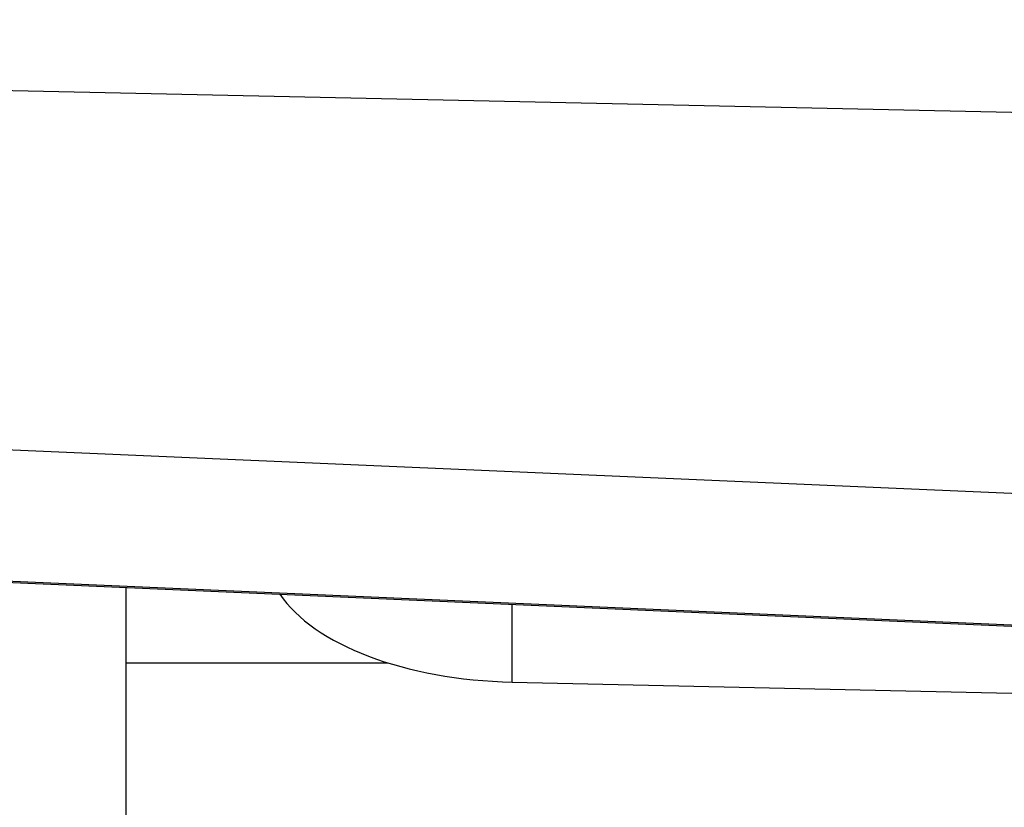
# Model space of a CAD drawing. Units: millimetres. Extents: x 186 to 2508, y 23 to 3269.
# Drawn here: x 858 to 897, y 1395 to 1426 of the extents above; entities that cross this region are included whole.
import ezdxf

# ---------------------------------------------------------------- set-up
doc = ezdxf.new("R2010")
doc.units = ezdxf.units.MM
doc.header["$LTSCALE"] = 12
doc.layers.add('Dimensions(Hillmar_metric)', color=7, linetype='Continuous', lineweight=13)
doc.layers.add('Visible Edges(Hillmar_metric)', color=7, linetype='Continuous', lineweight=25)
doc.layers.add('Visible Tangent Edges(Hillmar_Metric)', color=7, linetype='Continuous', lineweight=25, true_color=0xc0c0c0)
doc.styles.add('Hillmar_metric_Dimensions', font='arial.ttf')
doc.dimstyles.new('DEFAULT-ISO-Method 1b-Hillmar_metric', dxfattribs={"dimscale": 12, "dimtxt": 2, "dimasz": 2.5, "dimexe": 1, "dimexo": 1, "dimgap": 0.25, "dimtad": 1, "dimtih": 1, "dimtoh": 1, "dimrnd": 1e-08, "dimdsep": 46, "dimtxsty": 'Hillmar_metric_Dimensions', "dimcen": 0.09, "dimdle": 8, "dimclrd": 7, "dimclre": 7, "dimclrt": 7, "dimazin": 2, "dimtfac": 0.75, "dimtmove": 0, "dimatfit": 3, "dimfxl": 1, "dimtolj": 1, "dimlwd": 9, "dimlwe": 9, "dimarcsym": 0})

# ---------------------------------------------------------------- blocks, each defined once
blk = doc.blocks.new('*D27')
at = {"layer": 'Defpoints', "color": 0, "linetype": 'Continuous', "transparency": 16777216}
for p in [(672.976, 1455.937), (957.976, 1455.937), (672.976, 1192.612)]:
    blk.add_point(p, dxfattribs=at)
at = {"layer": 'Dimensions(Hillmar_metric)', "color": 7, "linetype": 'Continuous', "lineweight": 9, "transparency": 16777216}
for p, q in [((672.976, 1443.937), (672.976, 1180.612)), ((957.976, 1443.937), (957.976, 1180.612)), ((927.976, 1192.612), (702.976, 1192.612))]:
    blk.add_line(p, q, dxfattribs=at)
at = {"layer": 'Dimensions(Hillmar_metric)', "color": 7, "linetype": 'Continuous', "transparency": 16777216}
for points in [[(702.976, 1197.612), (702.976, 1187.612), (672.976, 1192.612)], [(927.976, 1197.612), (927.976, 1187.612), (957.976, 1192.612)]]:
    blk.add_solid(points, dxfattribs=at)
at = {"layer": 'Dimensions(Hillmar_metric)', "color": 7, "linetype": 'Continuous', "lineweight": 13, "transparency": 16777216, "insert": (815.476, 1207.866), "char_height": 24, "attachment_point": 5, "style": 'Hillmar_metric_Dimensions'}
blk.add_mtext('\\A1;285', dxfattribs=at)
blk = doc.blocks.new('*D28')
at = {"layer": 'Defpoints', "color": 0, "linetype": 'Continuous', "transparency": 16777216}
for p in [(540.976, 1533.913), (1089.976, 1533.913), (1089.976, 1143.566)]:
    blk.add_point(p, dxfattribs=at)
at = {"layer": 'Dimensions(Hillmar_metric)', "color": 7, "linetype": 'Continuous', "lineweight": 9, "transparency": 16777216}
for p, q in [((540.976, 1521.913), (540.976, 1131.566)), ((1089.976, 1521.913), (1089.976, 1131.566)), ((570.976, 1143.566), (1059.976, 1143.566))]:
    blk.add_line(p, q, dxfattribs=at)
at = {"layer": 'Dimensions(Hillmar_metric)', "color": 7, "linetype": 'Continuous', "transparency": 16777216}
for points in [[(570.976, 1148.566), (570.976, 1138.566), (540.976, 1143.566)], [(1059.976, 1148.566), (1059.976, 1138.566), (1089.976, 1143.566)]]:
    blk.add_solid(points, dxfattribs=at)
at = {"layer": 'Dimensions(Hillmar_metric)', "color": 7, "linetype": 'Continuous', "lineweight": 13, "transparency": 16777216, "insert": (815.476, 1158.86), "char_height": 24, "attachment_point": 5, "style": 'Hillmar_metric_Dimensions'}
blk.add_mtext('\\A1; \\fArial|b0|i0;\\H24.0792;520+B1', dxfattribs=at)

msp = doc.modelspace()

# ---------------------------------------------------------------- linework, layer by layer
at = {"layer": 'Visible Edges(Hillmar_metric)'}
for p, q in [((843.476, 1404.2892), (900.476, 1401.8005)), ((862.476, 1390.482), (862.476, 1403.4597)), ((862.476, 1400.5089), (872.6951, 1400.5089)), ((877.5398, 1399.7596), (900.476, 1399.2589))]:
    msp.add_line(p, q, dxfattribs=at)
msp.add_ellipse((877.976, 1404.7548), major_axis=(-10, 0), ratio=0.5, start_param=0.3166715, end_param=1.5271631, dxfattribs=at)
at = {"layer": 'Visible Tangent Edges(Hillmar_Metric)'}
for p, q in [((900.476, 1421.9319), (843.476, 1423.1763)), ((900.476, 1406.9705), (843.476, 1409.456)), ((900.476, 1401.8391), (843.476, 1404.3246)), ((877.5398, 1399.7596), (877.5398, 1402.802))]:
    msp.add_line(p, q, dxfattribs=at)

# ---------------------------------------------------------------- dimensions: what is measured, and where the dimension line sits
at = {"layer": 'Dimensions(Hillmar_metric)', "color": 7, "linetype": 'Continuous', "lineweight": 13}
dim = msp.add_linear_dim(base=(1089.976, 1143.5659), p1=(540.976, 1533.9127), p2=(1089.976, 1533.9127), angle=180, text=' \\fArial|b0|i0;\\H24.0792;520+B1', dimstyle='DEFAULT-ISO-Method 1b-Hillmar_metric', override={"dimgap": 0.25, "dimtih": 0, "dimtoh": 0, "dimdec": 2, "dimtol": 0, "dimlim": 0, "dimtp": 0, "dimtm": 0, "dimtdec": 2, "dimtofl": 0, "dimatfit": 1}, dxfattribs=at)
dim.commit()
dim.dimension.update_dxf_attribs({"geometry": '*D28', "text_midpoint": (815.476, 1143.5659), "dimtype": 160})
dim = msp.add_linear_dim(base=(672.976, 1192.6121), p1=(957.976, 1455.9375), p2=(672.976, 1455.9375), dimstyle='DEFAULT-ISO-Method 1b-Hillmar_metric', override={"dimgap": 0.25, "dimtih": 0, "dimtoh": 0, "dimdec": 2, "dimtol": 0, "dimlim": 0, "dimtp": 0, "dimtm": 0, "dimtdec": 2, "dimtofl": 0, "dimatfit": 1}, dxfattribs=at)
dim.commit()
dim.dimension.update_dxf_attribs({"geometry": '*D27', "text_midpoint": (815.476, 1192.6121), "dimtype": 160})

doc.saveas('drawing.dxf')
